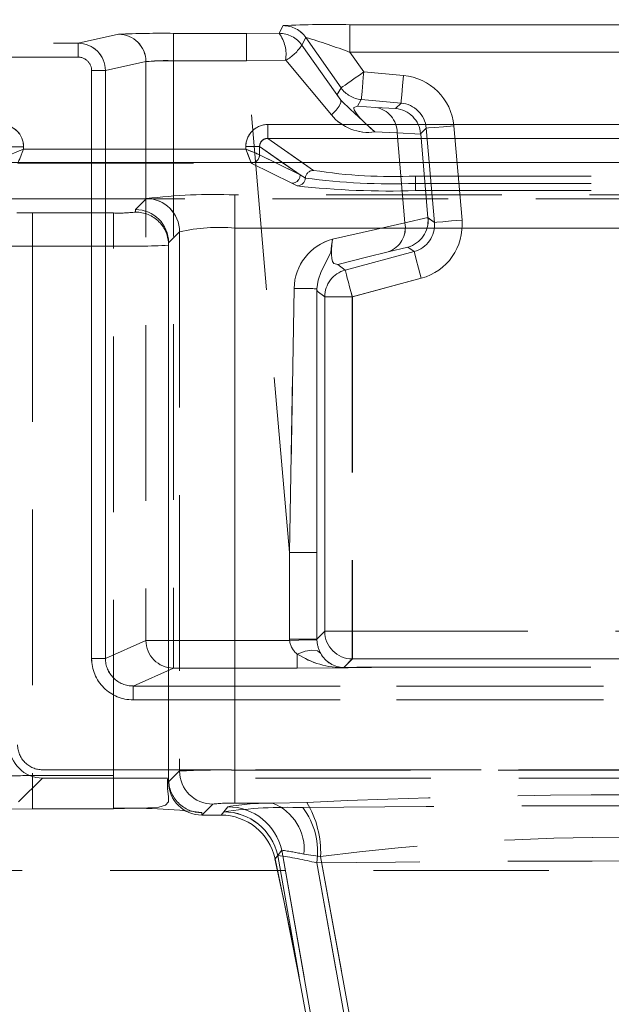
# Model space of a CAD drawing. Units: millimetres. Extents: x 0 to 507, y -3 to 297.
# Drawn here: x 77 to 81, y 245 to 252 of the extents above; entities that cross this region are included whole.
import ezdxf

# ---------------------------------------------------------------- set-up
doc = ezdxf.new("R2010")
doc.units = ezdxf.units.MM
doc.linetypes.add('HIDDEN', pattern=[1.905, 1.27, -0.635])
doc.layers.add('FORMAT', color=7, linetype='Continuous')
doc.styles.add('SLDTEXTSTYLE3', font='TXT', dxfattribs={"width": 0.75})
doc.dimstyles.new('SLDDIMSTYLE0', dxfattribs={"dimtxt": 3, "dimasz": 3, "dimexe": 0, "dimexo": 0.0625, "dimgap": 0.75, "dimtad": 2, "dimlfac": 5, "dimrnd": 1e-09, "dimzin": 12, "dimdsep": 46, "dimtxsty": 'SLDTEXTSTYLE3', "dimsah": 1, "dimcen": 0.09, "dimadec": 0, "dimazin": 3, "dimtfac": 1, "dimtofl": 0, "dimtmove": 0, "dimatfit": 3, "dimfxl": 0, "dimfrac": 2, "dimtolj": 1, "dimtzin": 12, "dimarcsym": 0})

# ---------------------------------------------------------------- blocks, each defined once
blk = doc.blocks.new('_D_11')
at = {"layer": 'FORMAT'}
for p, q in [((59.9063, 244.8815), (59.9063, 267.676)), ((259.9063, 251.456), (259.9063, 267.676)), ((59.9063, 266.676), (259.9063, 266.676))]:
    blk.add_line(p, q, dxfattribs=at)
for points in [[(59.9063, 266.676), (62.9063, 265.926), (62.9063, 267.426)], [(259.9063, 266.676), (256.9063, 267.426), (256.9063, 265.926)]]:
    blk.add_solid(points, dxfattribs=at)
at = {"layer": 'FORMAT', "insert": (154.3159, 270.5432, 0.02), "char_height": 3, "attachment_point": 1, "style": 'SLDTEXTSTYLE3'}
blk.add_mtext('1000', dxfattribs=at)

msp = doc.modelspace()

# ---------------------------------------------------------------- linework, layer by layer
at = {"color": 7, "linetype": 'HIDDEN', "lineweight": 0}
for p, q in [((78.9134, 252.4453), (78.8845, 252.3897)), ((78.8846, 252.3897), (78.9135, 252.4453)), ((79.3969, 252.4521), (83.4728, 252.4521)), ((79.3969, 252.4521), (79.3969, 252.2522)), ((83.4727, 252.4521), (79.3969, 252.4521)), ((79.3969, 252.4521), (79.3969, 252.2522)), ((77.4294, 252.3177), (77.7229, 252.3828)), ((77.4295, 252.3177), (77.723, 252.3828)), ((78.1197, 252.3893), (78.6491, 252.3893)), ((78.1197, 252.3893), (78.1197, 252.1913)), ((78.1197, 252.3893), (78.6491, 252.3893)), ((78.1197, 252.1913), (78.1197, 252.3893)), ((78.6491, 252.3893), (78.8846, 252.3897)), ((78.6491, 252.3893), (78.8845, 252.3897)), ((78.6491, 252.1913), (78.6491, 252.3893)), ((78.6491, 252.1913), (78.6491, 252.3893)), ((79.0484, 252.3045), (79.0773, 252.36)), ((79.0773, 252.36), (79.0484, 252.3045)), ((79.3327, 251.9953), (79.0773, 252.36)), ((79.0773, 252.36), (79.3326, 251.9953)), ((60.1062, 252.3177), (77.4294, 252.3177)), ((60.1063, 252.3177), (77.4295, 252.3177)), ((77.4294, 252.3177), (77.4294, 252.2178)), ((77.4295, 252.2178), (77.4295, 252.3177)), ((79.3298, 251.9055), (79.0484, 252.3045)), ((79.3298, 251.9055), (79.0484, 252.3045)), ((60.1062, 252.2178), (77.4294, 252.2178)), ((77.4295, 252.2178), (60.1063, 252.2178)), ((79.3969, 252.2522), (79.4965, 252.11)), ((79.3969, 252.2522), (83.4728, 252.2522)), ((83.4727, 252.2522), (79.3969, 252.2522)), ((79.4964, 252.11), (79.3969, 252.2522)), ((77.9203, 252.1849), (77.6272, 252.1199)), ((77.6273, 252.1199), (77.9204, 252.1849)), ((77.9203, 252.1849), (77.9203, 248.0003)), ((77.9204, 252.1849), (77.9204, 248.0003)), ((78.1197, 252.1913), (78.1197, 248.0003)), ((78.1197, 252.1913), (78.6491, 252.1913)), ((78.6491, 252.1913), (78.1197, 252.1913)), ((78.1197, 252.1913), (78.1197, 248.0003)), ((78.9308, 252.1958), (78.6491, 252.1913)), ((78.6491, 252.1913), (78.9307, 252.1958)), ((78.9601, 248.6367), (78.6491, 252.1913)), ((78.96, 248.6367), (78.6491, 252.1913)), ((79.2625, 251.8002), (78.9327, 252.195)), ((79.2624, 251.8002), (78.9327, 252.195)), ((77.5276, 247.8703), (77.5276, 252.1199)), ((77.6273, 252.1199), (77.5276, 252.1199)), ((77.5276, 252.1199), (77.6272, 252.1199)), ((77.5276, 252.1199), (77.5276, 247.8703)), ((77.6272, 252.1199), (77.6272, 247.8703)), ((77.6273, 247.8703), (77.6273, 252.1199)), ((79.4964, 252.11), (79.7844, 252.0848)), ((79.4965, 252.11), (79.7844, 252.0848)), ((79.3326, 251.9953), (79.3048, 251.9472)), ((79.3327, 251.9953), (79.3049, 251.9472)), ((79.4512, 251.8627), (79.479, 251.9108)), ((79.4512, 251.8627), (79.5827, 251.8543)), ((79.4791, 251.9108), (79.4513, 251.8627)), ((79.4513, 251.8627), (79.5828, 251.8543)), ((79.479, 251.9108), (79.7669, 251.8856)), ((79.4791, 251.9108), (79.767, 251.8856)), ((79.7273, 251.846), (79.5827, 251.8543)), ((79.7669, 251.8856), (79.7273, 251.846)), ((79.767, 251.8856), (79.7274, 251.846)), ((78.803, 251.6302), (78.803, 251.73)), ((84.0667, 251.73), (78.803, 251.73)), ((80.1479, 251.7212), (80.2076, 251.0395)), ((80.148, 251.7212), (80.2076, 251.0395)), ((79.7379, 251.6702), (79.5778, 251.6764)), ((79.7378, 251.6702), (79.5778, 251.6764)), ((79.9085, 251.6604), (79.7378, 251.6702)), ((79.7378, 251.6702), (79.7949, 251.0186)), ((79.7949, 251.0186), (79.7379, 251.6702)), ((79.9086, 251.6604), (79.7379, 251.6702)), ((79.9083, 251.6634), (79.9488, 251.7038)), ((79.9083, 251.6634), (79.9487, 251.7038)), ((79.9085, 251.6604), (79.9083, 251.6634)), ((79.9612, 251.0579), (79.9085, 251.6604)), ((79.9487, 251.7038), (80.0084, 251.0221)), ((80.0084, 251.0221), (79.9488, 251.7038)), ((76.9349, 251.5697), (77.0349, 251.5697)), ((77.0349, 251.5518), (77.0349, 251.5697)), ((78.6432, 251.5706), (78.7429, 251.5706)), ((78.6432, 251.5706), (78.6432, 251.5518)), ((78.7429, 251.5706), (79.0361, 251.3655)), ((78.7429, 251.5706), (78.7429, 251.5119)), ((78.803, 251.6302), (79.134, 251.3988)), ((84.0667, 251.6302), (78.803, 251.6302)), ((78.6432, 251.5518), (77.0349, 251.5518)), ((78.743, 251.5118), (78.7429, 251.5119)), ((78.743, 251.5118), (79.0361, 251.3655)), ((76.9948, 251.4519), (78.6832, 251.4519)), ((76.9949, 251.4519), (78.6832, 251.4519)), ((78.683, 251.4522), (78.6997, 251.456)), ((78.6832, 251.4519), (78.683, 251.4522)), ((78.6832, 251.4519), (78.9763, 251.3056)), ((78.6832, 251.4519), (78.9763, 251.3056)), ((79.036, 251.3655), (78.8547, 251.456)), ((79.036, 251.3655), (78.9066, 251.456)), ((79.052, 251.456), (79.1339, 251.3988)), ((79.0743, 251.3427), (79.036, 251.3655)), ((79.0743, 251.3427), (79.0361, 251.3655)), ((79.8711, 251.3576), (82.9985, 251.3576)), ((79.8711, 251.305), (79.8711, 251.3576)), ((79.8712, 251.3576), (79.8712, 251.305)), ((79.8712, 251.3576), (82.9985, 251.3576)), ((78.9763, 251.3056), (79.0147, 251.2866)), ((78.9763, 251.3056), (79.0146, 251.2866)), ((79.8711, 251.305), (79.8711, 251.2524)), ((82.9985, 251.305), (79.8711, 251.305)), ((79.8712, 251.2524), (79.8712, 251.305)), ((79.8712, 251.305), (82.9985, 251.305)), ((78.5638, 251.2216), (78.5638, 250.9818)), ((84.3059, 251.2216), (78.5638, 251.2216)), ((84.3058, 251.2216), (78.5638, 251.2216)), ((78.5638, 251.2216), (78.5638, 250.9818)), ((79.8711, 251.2524), (82.9985, 251.2524)), ((79.8712, 251.2524), (82.9985, 251.2524)), ((76.9324, 251.1941), (85.9374, 251.1941)), ((77.9244, 251.1948), (77.8448, 251.1153)), ((77.9244, 251.1948), (77.8449, 251.1153)), ((77.6848, 251.0906), (77.1005, 251.0906)), ((77.1005, 250.8508), (77.1005, 251.0906)), ((77.1006, 251.0906), (77.1006, 250.8508)), ((77.6849, 251.0906), (77.1006, 251.0906)), ((77.6848, 251.0906), (77.6848, 250.8508)), ((77.6849, 250.8508), (77.6849, 251.0906)), ((77.8448, 251.1153), (77.8448, 251.0976)), ((79.7949, 251.0186), (79.9613, 251.0579)), ((79.7949, 251.0186), (79.9612, 251.0579)), ((79.9615, 251.0549), (79.9612, 251.0579)), ((80.0084, 251.0221), (79.9615, 251.0549)), ((80.0084, 251.0221), (79.9616, 251.0549)), ((78.1641, 250.9551), (78.0848, 250.8757)), ((78.0849, 250.8757), (78.1642, 250.9551)), ((78.1641, 250.9551), (78.1641, 247.0564)), ((78.1642, 250.9551), (78.1642, 247.0564)), ((78.5638, 250.9818), (78.5638, 247.0631)), ((78.5638, 250.9818), (84.3059, 250.9818)), ((84.3058, 250.9818), (78.5638, 250.9818)), ((78.5638, 247.0631), (78.5638, 250.9818)), ((78.0848, 250.8753), (78.0848, 250.8757)), ((78.0848, 250.8753), (78.0848, 246.9776)), ((78.0849, 250.8753), (78.0849, 250.8757)), ((78.0849, 250.8578), (78.0849, 250.8753)), ((78.0849, 246.995), (78.0849, 250.8578)), ((77.6848, 250.8508), (77.1005, 250.8508)), ((77.1005, 250.8508), (77.1005, 247.023)), ((77.1006, 250.8508), (77.6849, 250.8508)), ((77.1006, 250.8508), (77.1006, 247.023)), ((77.6848, 247.023), (77.6848, 250.8508)), ((77.6849, 247.023), (77.6849, 250.8508)), ((79.8609, 250.8115), (79.3622, 250.6779)), ((79.3623, 250.6779), (79.861, 250.8115)), ((79.6741, 250.8103), (79.815, 250.8436)), ((79.815, 250.8436), (79.8609, 250.8115)), ((79.8151, 250.8436), (79.861, 250.8115)), ((79.3622, 250.6779), (79.3085, 250.7191)), ((79.3623, 250.6779), (79.3086, 250.7191)), ((79.9127, 250.6183), (79.414, 250.4847)), ((79.9127, 250.6183), (79.4141, 250.4847)), ((78.993, 250.5452), (78.96, 248.6367)), ((78.9601, 248.6367), (78.9931, 250.5452)), ((79.158, 248.6367), (79.1583, 250.5424)), ((79.1583, 250.5424), (79.1581, 248.6367)), ((79.1583, 250.5424), (79.1604, 250.5259)), ((79.1583, 250.5424), (79.1603, 250.5259)), ((79.1603, 250.5259), (79.214, 250.4847)), ((79.1604, 250.5259), (79.2141, 250.4847)), ((79.414, 250.4847), (79.214, 250.4847)), ((79.214, 250.4847), (79.214, 248.0665)), ((79.2141, 248.0665), (79.2141, 250.4847)), ((79.2141, 250.4847), (79.4141, 250.4847)), ((79.414, 250.4847), (79.414, 248.0665)), ((79.4141, 250.4847), (79.4141, 248.0665)), ((79.158, 248.6367), (78.96, 248.6367)), ((78.96, 248.0105), (78.96, 248.6367)), ((78.9601, 248.0105), (78.9601, 248.6367)), ((79.1581, 248.6367), (78.9601, 248.6367)), ((79.158, 248.6367), (79.158, 248.0105)), ((79.1581, 248.0105), (79.1581, 248.6367)), ((79.158, 248.0105), (78.96, 248.0105)), ((78.9602, 248.0003), (78.96, 248.0105)), ((78.9601, 248.0105), (79.1581, 248.0105)), ((79.214, 248.0665), (79.158, 248.0105)), ((79.158, 248.0105), (79.1581, 248.0054)), ((79.2141, 248.0665), (79.1581, 248.0105)), ((79.1581, 248.0105), (79.1581, 248.0054)), ((79.214, 248.0665), (79.414, 248.0665)), ((79.4141, 248.0665), (79.2141, 248.0665)), ((79.414, 248.0665), (79.414, 247.8666)), ((79.414, 248.0665), (83.4556, 248.0665)), ((79.4141, 247.8666), (79.4141, 248.0665)), ((79.4141, 248.0665), (83.4557, 248.0665)), ((77.9203, 248.0003), (77.6272, 247.8703)), ((77.9204, 248.0003), (77.6273, 247.8703)), ((77.9203, 248.0003), (78.1197, 248.0003)), ((78.1197, 248.0003), (77.9204, 248.0003)), ((78.1197, 247.8004), (78.1197, 248.0003)), ((78.1197, 248.0003), (78.9602, 248.0003)), ((78.1197, 248.0003), (78.9602, 248.0003)), ((78.1197, 248.0003), (78.1197, 247.8004)), ((77.5276, 247.8703), (77.6273, 247.8703)), ((77.5276, 247.8703), (77.6272, 247.8703)), ((79.0157, 247.8004), (79.0157, 247.9022)), ((79.0158, 247.9022), (79.0158, 247.8004)), ((77.8277, 247.6708), (78.1197, 247.8004)), ((77.8277, 247.6708), (78.1197, 247.8004)), ((78.1197, 247.8004), (79.0158, 247.8004)), ((78.1197, 247.8004), (79.0157, 247.8004)), ((79.3527, 247.8053), (79.414, 247.8666)), ((79.3528, 247.8053), (79.4141, 247.8666)), ((79.3575, 247.8035), (79.3565, 247.804)), ((79.7243, 247.8071), (79.3575, 247.8035)), ((79.7243, 247.8071), (79.3575, 247.8035)), ((79.414, 247.8666), (83.4556, 247.8666)), ((83.4557, 247.8666), (79.4141, 247.8666)), ((79.7243, 247.8072), (79.7243, 247.8071)), ((83.045, 247.8072), (79.7243, 247.8072)), ((79.7243, 247.8072), (83.045, 247.8072)), ((79.7243, 247.8072), (79.7243, 247.8071)), ((79.7243, 247.8071), (83.045, 247.8071)), ((79.7243, 247.8071), (83.045, 247.8071)), ((77.8277, 247.6708), (77.8277, 247.5709)), ((85.042, 247.6708), (77.8277, 247.6708)), ((77.8277, 247.6708), (85.0419, 247.6708)), ((77.8277, 247.5709), (77.8277, 247.6708)), ((85.042, 247.5709), (77.8277, 247.5709)), ((77.8277, 247.5709), (85.0419, 247.5709)), ((77.1005, 247.023), (77.1005, 246.7832)), ((77.1005, 247.023), (77.6848, 247.023)), ((77.1006, 247.023), (77.6849, 247.023)), ((77.1006, 246.7832), (77.1006, 247.023)), ((77.1721, 247.0655), (85.6976, 247.0655)), ((85.6975, 247.0655), (77.1721, 247.0655)), ((77.6848, 246.7832), (77.6848, 247.023)), ((77.6849, 247.023), (77.6849, 246.7832)), ((78.1641, 247.0564), (78.0848, 246.9771)), ((78.1642, 247.0564), (78.0849, 246.9771)), ((78.5638, 246.8234), (78.5638, 247.0631)), ((78.5638, 247.0631), (84.3059, 247.0631)), ((78.5638, 247.0631), (84.3058, 247.0631)), ((78.5638, 246.8234), (78.5638, 247.0631)), ((77.1721, 247.0055), (76.9994, 246.8328)), ((77.1721, 247.0055), (76.9995, 246.8328)), ((85.6976, 247.0055), (77.1721, 247.0055)), ((78.0848, 246.9771), (78.0848, 246.9776)), ((78.0849, 246.9776), (78.0849, 246.995)), ((78.0849, 246.9771), (78.0849, 246.9776)), ((78.404, 246.8167), (78.3246, 246.7373)), ((78.3246, 246.7373), (78.4039, 246.8167)), ((78.8374, 246.8234), (78.5638, 246.8234)), ((78.5638, 246.8234), (78.8373, 246.8234)), ((78.8373, 246.8234), (79.0846, 246.8291)), ((78.8374, 246.8234), (79.0847, 246.8291)), ((77.1005, 246.7832), (77.6848, 246.7832)), ((78.3249, 246.7373), (78.3246, 246.7373)), ((78.3248, 246.7373), (78.3246, 246.7373)), ((78.3248, 246.7552), (78.3248, 246.7373)), ((78.4639, 246.7373), (78.3248, 246.7373)), ((78.3249, 246.7552), (78.3249, 246.7373)), ((78.5126, 246.7977), (78.4639, 246.7373)), ((78.4639, 246.7373), (78.4833, 246.7614)), ((78.5126, 246.7977), (78.464, 246.7373)), ((78.464, 246.7373), (78.4834, 246.7614)), ((78.903, 246.4831), (78.8545, 246.4222)), ((78.8545, 246.4222), (78.8738, 246.4464)), ((78.9031, 246.4831), (78.8546, 246.4222)), ((78.8546, 246.4222), (78.8739, 246.4464)), ((79.3586, 243.6913), (78.8738, 246.4464)), ((79.3587, 243.6913), (78.8739, 246.4464)), ((78.903, 246.4831), (79.3952, 243.6913)), ((79.3953, 243.6913), (78.9031, 246.4831)), ((79.1846, 246.439), (79.0639, 246.4546)), ((79.1847, 246.439), (79.064, 246.4546)), ((79.1564, 246.3924), (79.637, 243.7373)), ((79.6369, 243.7373), (79.1564, 246.3924)), ((79.1846, 246.439), (79.675, 243.7373)), ((79.6751, 243.7373), (79.1847, 246.439)), ((259.9063, 246.3379), (59.9063, 246.3379))]:
    msp.add_line(p, q, dxfattribs=at)
at = {"color": 7, "linetype": 'Continuous', "lineweight": 15}
for p, q in [((78.8029, 251.73), (84.0667, 251.73)), ((78.8029, 251.73), (78.8029, 251.6302)), ((77.0348, 251.5697), (76.9348, 251.5697)), ((77.0348, 251.5697), (77.0348, 251.5518)), ((78.6432, 251.5518), (78.6432, 251.5706)), ((78.6432, 251.5706), (78.7428, 251.5706)), ((78.7428, 251.5706), (78.7428, 251.5119)), ((78.8029, 251.6302), (84.0667, 251.6302)), ((77.0348, 251.5518), (78.6432, 251.5518)), ((78.7429, 251.5118), (78.7428, 251.5119)), ((259.9063, 251.456), (59.9063, 251.456))]:
    msp.add_line(p, q, dxfattribs=at)
at = {"color": 8, "linetype": 'Continuous', "lineweight": 15}
for p, q in [((78.9066, 251.456), (78.7428, 251.5706)), ((78.8029, 251.6302), (79.052, 251.456)), ((78.8547, 251.456), (78.7429, 251.5118))]:
    msp.add_line(p, q, dxfattribs=at)
at = {"color": 7, "linetype": 'HIDDEN', "lineweight": 0, "flags": 128}
for points in [[(79.3326, 251.9953), (79.3362, 251.9978), (79.3459, 252.0046), (79.3612, 252.0153), (79.3816, 252.0296), (79.4063, 252.0469), (79.4344, 252.0666), (79.4648, 252.0879), (79.4964, 252.11)], [(79.4965, 252.11), (79.4649, 252.0879), (79.4345, 252.0666), (79.4064, 252.0469), (79.3817, 252.0296), (79.3613, 252.0153), (79.346, 252.0046), (79.3363, 251.9978), (79.3327, 251.9953)], [(79.479, 251.9108), (79.4794, 251.9152), (79.4804, 251.9269), (79.482, 251.9456), (79.4842, 251.9703), (79.4868, 252.0004), (79.4898, 252.0346), (79.4931, 252.0716), (79.4964, 252.11)], [(79.4791, 251.9108), (79.4794, 251.9152), (79.4805, 251.9269), (79.4821, 251.9456), (79.4843, 251.9703), (79.4869, 252.0004), (79.4899, 252.0346), (79.4931, 252.0716), (79.4965, 252.11)], [(79.7844, 252.0848), (79.7778, 252.0094), (79.7721, 251.9452), (79.7683, 251.9017), (79.7669, 251.8856)], [(79.7844, 252.0848), (79.7778, 252.0094), (79.7722, 251.9452), (79.7684, 251.9017), (79.767, 251.8856)], [(79.3048, 251.9472), (79.3097, 251.9371), (79.3298, 251.9055)], [(79.3049, 251.9472), (79.3098, 251.9371), (79.3298, 251.9055)], [(79.2624, 251.8002), (79.2959, 251.8337), (79.3195, 251.8639), (79.331, 251.8885), (79.3298, 251.9055)], [(79.2625, 251.8002), (79.2961, 251.8337), (79.3196, 251.8639), (79.3311, 251.8885), (79.3298, 251.9055)], [(79.5778, 251.6764), (79.5052, 251.7422), (79.4713, 251.7768), (79.4564, 251.7935), (79.4437, 251.8092), (79.4337, 251.8233), (79.4271, 251.8353), (79.4239, 251.8451), (79.4241, 251.8525), (79.4512, 251.8627)], [(79.5778, 251.6764), (79.5052, 251.7422), (79.4713, 251.7768), (79.4565, 251.7935), (79.4437, 251.8092), (79.4338, 251.8233), (79.4272, 251.8353), (79.424, 251.8451), (79.4242, 251.8525), (79.4513, 251.8627)], [(80.1479, 251.7212), (80.0725, 251.7146), (80.0083, 251.709), (79.9649, 251.7052), (79.9487, 251.7038)], [(79.9488, 251.7038), (79.9649, 251.7052), (80.0083, 251.709), (80.0726, 251.7146), (80.148, 251.7212)], [(77.0349, 251.5518), (77.0114, 251.5425), (76.992, 251.5348), (76.9657, 251.5241), (76.9528, 251.519), (76.9433, 251.5152), (76.935, 251.5118)], [(76.9949, 251.4519), (76.9983, 251.4602), (77.0021, 251.4697), (77.0072, 251.4826), (77.0179, 251.5089), (77.0256, 251.5283), (77.0349, 251.5518)], [(78.6432, 251.5518), (78.6523, 251.529), (78.6598, 251.5101), (78.6703, 251.4842), (78.6793, 251.4616), (78.6831, 251.4522)], [(76.9873, 251.0926), (77.0393, 251.0911), (77.1005, 251.0906)], [(76.9874, 251.0926), (77.0393, 251.0911), (77.1006, 251.0906)], [(79.7949, 251.0186), (79.5813, 250.9719), (79.2695, 250.9012)], [(79.2696, 250.9012), (79.5814, 250.9719), (79.7949, 251.0186)], [(80.2076, 251.0395), (80.1322, 251.0329), (80.068, 251.0273), (80.0246, 251.0235), (80.0084, 251.0221)], [(80.2076, 251.0395), (80.1321, 251.0329), (80.0679, 251.0273), (80.0245, 251.0235), (80.0084, 251.0221)], [(79.2695, 250.9012), (79.2633, 250.8543), (79.2573, 250.8065), (79.2233, 250.7324), (79.1878, 250.667), (79.1657, 250.6045), (79.1583, 250.5424)], [(79.3085, 250.7191), (79.2807, 250.7256), (79.2714, 250.74), (79.2653, 250.7617), (79.2623, 250.7901), (79.2621, 250.824), (79.2646, 250.8616), (79.2695, 250.9012)], [(79.3086, 250.7191), (79.2807, 250.7256), (79.2715, 250.74), (79.2654, 250.7617), (79.2623, 250.7901), (79.2622, 250.824), (79.2647, 250.8616), (79.2696, 250.9012)], [(79.6741, 250.8103), (79.5154, 250.7716), (79.3085, 250.7191)], [(79.6741, 250.8103), (79.5155, 250.7716), (79.3086, 250.7191)], [(79.9127, 250.6183), (79.8931, 250.6915), (79.8764, 250.7537), (79.8651, 250.7958), (79.8609, 250.8115)], [(79.861, 250.8115), (79.8652, 250.7958), (79.8765, 250.7537), (79.8931, 250.6915), (79.9127, 250.6183)], [(79.3622, 250.6779), (79.3634, 250.6736), (79.3664, 250.6622), (79.3713, 250.6442), (79.3777, 250.6201), (79.3855, 250.591), (79.3944, 250.5579), (79.404, 250.522), (79.414, 250.4847)], [(79.4141, 250.4847), (79.4041, 250.522), (79.3945, 250.5579), (79.3856, 250.591), (79.3778, 250.6201), (79.3713, 250.6442), (79.3665, 250.6622), (79.3635, 250.6736), (79.3623, 250.6779)], [(79.1581, 248.0054), (79.1382, 248.0049), (79.0852, 248.0035), (79.0265, 248.002), (78.9602, 248.0003)], [(79.0157, 247.9022), (79.0718, 247.9219), (79.1222, 247.9297), (79.1614, 247.9245), (79.1855, 247.9068)], [(79.0158, 247.9022), (79.0719, 247.922), (79.1222, 247.9297), (79.1615, 247.9245), (79.1856, 247.9068)], [(79.0157, 247.8004), (79.3829, 247.8021), (79.7243, 247.8071)], [(79.0158, 247.8004), (79.383, 247.8021), (79.7243, 247.8071)], [(79.3527, 247.8053), (79.3554, 247.8046), (79.3575, 247.8035)], [(79.3552, 247.8047), (79.3549, 247.8048), (79.3528, 247.8053)], [(77.6848, 246.7867), (77.821, 246.7871), (77.9332, 246.7891), (78.0143, 246.795), (78.0629, 246.8083), (78.0831, 246.8328), (78.0837, 246.8723), (78.0771, 246.9286), (78.0771, 247.0005)], [(76.6479, 246.775), (76.8556, 246.7811), (77.1005, 246.7832)]]:
    msp.add_lwpolyline(points, dxfattribs=at)
at = {"color": 7, "linetype": 'Continuous', "lineweight": 15, "flags": 128}
for points in [[(76.9349, 251.5118), (76.9433, 251.5152), (76.9527, 251.519), (76.9656, 251.5241), (76.9919, 251.5348), (77.0113, 251.5425), (77.0348, 251.5518)], [(77.0348, 251.5518), (77.0255, 251.5283), (77.0178, 251.5089), (77.0071, 251.4826), (77.002, 251.4697), (76.9982, 251.4602), (76.9948, 251.4519)], [(78.6432, 251.5518), (78.666, 251.5427), (78.6849, 251.5352), (78.7107, 251.5248), (78.7333, 251.5157), (78.7428, 251.5119)]]:
    msp.add_lwpolyline(points, dxfattribs=at)
at = {"color": 7, "linetype": 'HIDDEN', "lineweight": 0}
for centre, radius, start, end in [((79.256, 245.3445), 7.109, 88.86424, 92.76166), ((78.9134, 252.2452), 0.2, 35.00965, 89.99026), ((79.256, 245.3452), 7.1083, 88.86406, 92.76185), ((78.9135, 252.2452), 0.2, 35.00965, 89.99026), ((78.0306, 245.6122), 6.7777, 89.24679, 92.60187), ((77.7223, 252.1849), 0.198, 0.00774, 89.82404), ((78.0306, 245.6122), 6.7777, 89.24679, 92.60187), ((77.7224, 252.1849), 0.198, 0.00774, 89.82404), ((78.8845, 252.1897), 0.2, 35.01237, 89.99252), ((78.6805, 252.2387), 0.2539, 350.28122, 36.51249), ((78.6805, 252.2387), 0.2539, 350.28489, 36.50881), ((78.8846, 252.1897), 0.2, 35.0114, 89.99306), ((77.7088, 247.7762), 4.7837, 69.33579, 73.37692), ((77.7087, 247.7761), 4.7838, 69.33583, 73.37688), ((77.4292, 252.1197), 0.198, 0.039, 89.95928), ((77.4293, 252.1198), 0.198, 0.03869, 89.95959), ((78.7669, 252.486), 0.335, 299.67339, 327.17782), ((78.7669, 252.486), 0.335, 299.6717, 327.17877), ((77.4295, 252.1198), 0.098, 0.07209, 90.09644), ((77.4296, 252.1198), 0.098, 0.07033, 90.09734), ((78.0685, 250.6779), 1.5142, 88.06227, 95.61604), ((78.0782, 250.3768), 1.815, 88.68881, 94.98951), ((78.9309, 252.1934), 0.00237, 40.71841, 93.6378), ((78.931, 252.1934), 0.00237, 40.71841, 93.6378), ((79.7496, 251.6864), 0.3999, 4.99821, 85.00179), ((79.7495, 251.6864), 0.3999, 4.99796, 85.00204), ((79.4965, 252.11), 0.2, 215.00759, 264.99264), ((90.6087, 263.8677), 16.4411, 226.68401, 227.86054), ((79.5529, 251.6717), 0.185, 359.5218, 80.7076), ((79.5529, 251.6717), 0.185, 359.5218, 80.7076), ((79.7496, 251.6865), 0.1999, 4.98123, 85.019), ((79.7496, 251.6865), 0.1999, 4.98123, 85.019), ((79.5306, 252.0198), 0.3466, 219.3117, 277.8135), ((79.5307, 252.0198), 0.3466, 219.3117, 277.8135), ((79.7083, 251.6462), 0.2007, 4.91278, 84.5626), ((79.7084, 251.6462), 0.2007, 4.9116, 84.56331), ((76.8747, 251.5699), 0.1602, 359.94661, 89.94624), ((78.8027, 251.5705), 0.1595, 89.89362, 179.99485), ((78.802, 251.5711), 0.0591, 89.02409, 180.49331), ((74.0886, 240.0206), 12.3981, 67.95074, 68.44659), ((78.976, 251.3657), 0.0601, 270.33673, 359.8273), ((78.9759, 251.3657), 0.0601, 270.33754, 359.82506), ((79.1344, 251.3386), 0.0602, 90.41036, 176.08026), ((79.1343, 251.3386), 0.0602, 90.41036, 176.08026), ((79.7081, 255.0529), 3.699, 261.06975, 272.52567), ((79.7082, 255.0529), 3.699, 261.06975, 272.52567), ((79.0142, 251.3468), 0.0602, 270.40919, 356.13762), ((79.6819, 257.2603), 6.0109, 263.62685, 271.8041), ((79.0143, 251.3468), 0.0602, 270.40636, 356.14045), ((79.6819, 257.2603), 6.0109, 263.62685, 271.8041), ((79.695, 256.0221), 4.7204, 262.44362, 272.1379), ((78.4134, 247.1579), 4.0664, 87.8802, 96.90644), ((78.4134, 247.1579), 4.0664, 87.8802, 96.90644), ((77.9239, 250.9545), 0.2403, 0.12756, 89.87244), ((77.9238, 250.9545), 0.2403, 0.12756, 89.87244), ((77.7247, 252.0121), 0.9224, 267.51967, 277.48023), ((77.7248, 252.0121), 0.9224, 267.51967, 277.48023), ((77.8446, 250.8751), 0.2402, 0.1499, 89.95924), ((77.8449, 250.8577), 0.2399, 0.02711, 90.02735), ((77.845, 250.8577), 0.2399, 0.02711, 90.02735), ((79.613, 250.985), 0.185, 289.29229, 10.47852), ((79.6129, 250.985), 0.185, 289.29229, 10.47852), ((79.7616, 251.0371), 0.2007, 285.43698, 5.08746), ((79.7617, 251.0371), 0.2007, 285.43679, 5.08764), ((79.8092, 251.0046), 0.1999, 284.98107, 5.01894), ((79.8093, 251.0046), 0.1999, 284.98107, 5.01894), ((79.8092, 251.0046), 0.3999, 284.99812, 5.0018), ((79.8092, 251.0046), 0.3999, 284.99812, 5.0018), ((78.4499, 249.684), 1.3028, 84.98379, 102.6679), ((78.4499, 249.684), 1.3028, 84.98348, 102.66821), ((77.7903, 256.2676), 5.4178, 268.88464, 273.1164), ((77.7903, 256.2675), 5.4177, 268.8846, 273.11644), ((79.3678, 250.5394), 0.3749, 105.21291, 179.11404), ((79.3679, 250.5394), 0.3749, 105.21291, 179.11404), ((77.0802, 267.6041), 16.7533, 269.10189, 270.06924), ((77.0803, 267.6041), 16.7533, 269.10189, 270.06923), ((79.4141, 250.4847), 0.2, 105.01468, 179.98498), ((79.0279, 247.7878), 2.7577, 87.28973, 90.72365), ((79.0279, 247.7881), 2.7574, 87.28954, 90.72384), ((79.4141, 248.0666), 0.2, 180.02051, 269.9797), ((78.1206, 248.0007), 0.2003, 180.11257, 269.74545), ((78.1206, 248.0007), 0.2003, 180.11257, 269.74545), ((79.0975, 248.0133), 0.1379, 185.39944, 233.64746), ((79.0975, 248.0133), 0.1379, 185.40274, 233.64416), ((79.3685, 248.0109), 0.2105, 181.49823, 209.62862), ((79.3685, 248.0109), 0.2105, 181.49823, 209.62862), ((77.8272, 247.8705), 0.2996, 180.04499, 270.09729), ((77.8271, 247.8705), 0.2996, 180.04442, 270.09758), ((77.8269, 247.8705), 0.1996, 180.0591, 270.22511), ((77.8268, 247.8704), 0.1995, 180.0287, 270.25551), ((79.3504, 248.4202), 0.6167, 237.13558, 270.6621), ((79.3512, 248.4227), 0.6192, 237.20645, 270.59124), ((79.3535, 247.9949), 0.1896, 207.67311, 269.76265), ((79.3528, 247.9936), 0.1884, 207.44174, 269.99402), ((79.9088, 176.2793), 71.5281, 90.147826, 90.44546), ((79.9089, 176.2793), 71.5281, 90.147826, 90.44546), ((77.1722, 247.2454), 0.2399, 180.02073, 269.97891), ((77.172, 247.2452), 0.1798, 179.98118, 270.01882), ((77.1721, 247.2452), 0.1798, 179.98214, 270.01786), ((77.0802, 242.8304), 4.1926, 89.72348, 93.59116), ((77.0803, 242.8304), 4.1926, 89.72349, 93.59116), ((78.464, 241.0738), 5.9901, 89.04599, 92.8696), ((78.4045, 247.057), 0.2403, 180.12756, 269.87244), ((78.4494, 241.9536), 5.1108, 88.71691, 93.19868), ((78.4045, 247.057), 0.2403, 180.12741, 269.87259), ((78.3247, 246.9951), 0.2399, 180.02721, 270.02724), ((78.3248, 246.9773), 0.24, 180.04982, 269.95018), ((78.3248, 246.9951), 0.2399, 180.02721, 270.02724), ((78.3248, 246.9773), 0.24, 180.05008, 269.94992), ((81.4348, 196.7237), 50.1605, 87.31451, 92.68549), ((81.4349, 196.7237), 50.1605, 87.31451, 92.68549), ((78.5262, 245.8075), 1.0166, 87.88039, 96.90678), ((78.5262, 245.8075), 1.0166, 87.88039, 96.90678), ((78.7975, 245.2628), 1.561, 88.53431, 100.51346), ((78.7974, 245.2628), 1.561, 88.53427, 100.51347), ((78.7114, 246.492), 0.3545, 353.93918, 69.19713), ((78.7115, 246.492), 0.3545, 353.94045, 69.1962), ((81.4348, 35.6129), 211.1925, 89.354379, 90.645621), ((81.4349, 35.6128), 211.1926, 89.354379, 90.645621), ((78.4821, 246.4667), 0.7031, 357.73589, 31.02148), ((78.4821, 246.4667), 0.7031, 357.7369, 31.02048), ((77.8445, 243.0979), 3.6888, 82.51862, 92.48145), ((77.8446, 243.0979), 3.6888, 82.51862, 92.48145), ((78.4639, 246.3377), 0.3997, 12.20601, 89.99362), ((78.4639, 246.3377), 0.3997, 12.20597, 89.99387), ((78.9481, 243.4391), 3.3546, 88.17255, 97.96447), ((78.4825, 246.3607), 0.4006, 12.34873, 89.88379), ((78.9482, 243.4391), 3.3546, 88.17255, 97.96447), ((78.4827, 246.3609), 0.4005, 12.33135, 89.90117), ((78.5118, 246.397), 0.4006, 12.39835, 89.88413), ((78.5118, 246.397), 0.4006, 12.39801, 89.88447), ((78.6433, 246.475), 0.5197, 350.8509, 37.58846), ((78.6433, 246.475), 0.5197, 350.85167, 37.58769), ((81.4348, 228.4196), 18.1593, 82.88198, 97.11802), ((81.4349, 228.4196), 18.1593, 82.88198, 97.11802), ((78.4286, 243.3524), 3.1258, 76.53781, 81.81173), ((78.4287, 243.3524), 3.1259, 76.53783, 81.8117), ((78.7487, 245.143), 1.3489, 76.48475, 83.42955), ((78.7488, 245.143), 1.3489, 76.48475, 83.42955), ((45.6223, 239.2373), 34, 3.85069, 12.19963), ((45.6224, 239.2373), 34, 3.85069, 12.19963), ((81.4349, 51.9141), 194.4917, 89.328771, 90.671229), ((81.4348, 51.9141), 194.4917, 89.328771, 90.671229)]:
    msp.add_arc(centre, radius, start, end, dxfattribs=at)
at = {"color": 7, "linetype": 'Continuous', "lineweight": 15}
for centre, radius, start, end in [((76.8746, 251.5699), 0.1602, 359.94661, 89.94624), ((78.8026, 251.5705), 0.1595, 89.89307, 179.99593), ((78.802, 251.571), 0.0592, 89.08111, 180.43629), ((90.2761, 256.1471), 12.5077, 201.55537, 202.04686), ((78.6828, 251.512), 0.0601, 270.33713, 359.8269), ((78.6878, 251.5097), 0.055, 282.41071, 2.27364)]:
    msp.add_arc(centre, radius, start, end, dxfattribs=at)

# ---------------------------------------------------------------- dimensions: what is measured, and where the dimension line sits
at = {"layer": 'FORMAT'}
dim = msp.add_linear_dim(base=(259.9063, 266.676), p1=(59.9063, 244.8815), p2=(259.9063, 251.456), dimstyle='SLDDIMSTYLE0', dxfattribs=at)
dim.commit()
dim.dimension.update_dxf_attribs({"geometry": '_D_11', "text_midpoint": (159.968, 266.676), "dimtype": 160})

doc.saveas('drawing.dxf')
